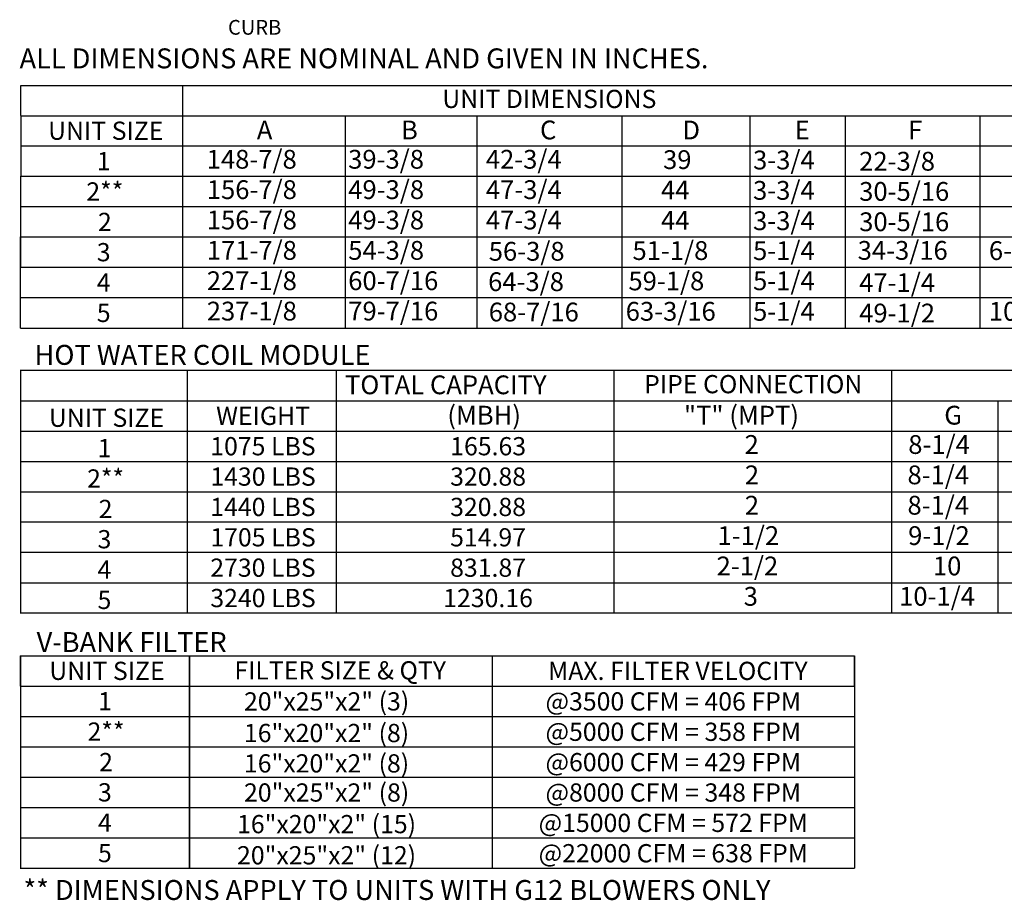
# Model space of a CAD drawing. Units: inches. Extents: x 0 to 256, y -178 to 0.
# Drawn here: x 0 to 86, y -178 to -101 of the extents above; entities that cross this region are included whole.
import ezdxf
from ezdxf.enums import TextEntityAlignment as Align

# ---------------------------------------------------------------- set-up
doc = ezdxf.new("R2010")
doc.units = ezdxf.units.IN
doc.header["$LTSCALE"] = 4
doc.header["$MEASUREMENT"] = 0

msp = doc.modelspace()

# ---------------------------------------------------------------- linework, layer by layer
for p, q in [((0.01144, -109.44017), (0.01144, -106.81452)), ((0.01144, -106.81452), (251.69361, -106.81452)), ((14.11371, -106.81452), (14.11371, -125.3065)), ((0.01144, -109.44017), (0.01144, -112.08532)), ((0.01144, -109.45968), (232.76302, -109.45968)), ((28.2752, -109.43557), (28.2752, -127.95626)), ((28.2752, -109.43557), (28.2752, -112.08072)), ((28.2752, -109.43557), (28.2752, -112.08072)), ((39.74427, -109.45968), (39.74427, -127.95166)), ((39.74427, -109.45968), (39.74427, -127.95166)), ((39.74427, -109.45968), (39.74427, -112.08072)), ((39.74427, -109.45968), (39.74427, -112.08072)), ((39.74427, -109.46166), (39.74427, -125.3065)), ((39.74427, -109.46166), (39.74427, -122.66135)), ((52.38373, -109.45968), (52.38373, -112.08072)), ((63.52657, -109.45968), (63.52657, -112.10681)), ((63.52657, -109.46166), (63.52657, -125.3065)), ((63.52657, -109.46166), (63.52657, -122.66135)), ((71.84072, -109.46166), (71.84072, -127.97775)), ((83.56467, -109.45692), (83.56467, -127.97302)), ((0.01144, -112.08532), (0.01144, -114.73048)), ((0.11752, -112.08532), (251.69361, -112.08532)), ((28.2752, -112.08072), (28.2752, -114.72588)), ((28.2752, -112.08072), (28.2752, -114.72588)), ((39.74427, -112.08072), (39.74427, -127.97775)), ((39.74427, -112.08072), (39.74427, -114.72588)), ((39.74427, -112.08072), (39.74427, -114.72588)), ((52.38373, -112.08072), (52.38373, -114.72588)), ((63.52657, -112.08072), (63.52657, -127.97775)), ((63.52657, -112.10681), (63.52657, -114.75197)), ((0.00375, -114.73048), (0.00375, -117.37564)), ((0.01144, -114.72588), (251.69361, -114.72588)), ((28.2752, -114.72588), (28.2752, -117.37103)), ((52.39142, -114.72588), (52.39142, -117.37103)), ((0.00375, -117.37103), (251.69361, -117.37103)), ((0.00375, -117.37564), (0.00375, -120.02079)), ((28.2752, -117.37103), (28.2752, -120.01619)), ((39.74427, -117.37103), (39.74427, -120.01619)), ((52.39142, -117.37103), (52.39142, -127.95166)), ((0.00375, -120.01619), (251.69361, -120.01619)), ((0.00375, -125.31111), (0.00375, -120.02079)), ((0.00375, -120.02079), (0.00375, -122.66595)), ((28.2752, -120.01619), (28.2752, -122.66135)), ((39.74427, -120.01619), (39.74427, -122.66135)), ((0.00375, -122.66595), (251.69361, -122.66135)), ((28.2752, -122.66135), (28.2752, -127.95626)), ((39.74427, -122.66135), (39.74427, -127.95166)), ((0.00375, -127.95626), (0.00375, -122.66595)), ((0.00375, -125.3065), (251.69361, -125.3065)), ((14.11371, -125.3065), (14.11371, -127.95626)), ((0.00375, -127.95626), (251.69361, -127.95626)), ((-0.02696, -131.63877), (120.73219, -131.63877)), ((0.00375, -131.63877), (0.00375, -139.57424)), ((0.00375, -131.63877), (0.00375, -139.57424)), ((14.55441, -139.57424), (14.55441, -131.63877)), ((27.53316, -139.57424), (27.53316, -131.63877)), ((51.69529, -131.63877), (51.69529, -152.80002)), ((75.8725, -131.63877), (75.8725, -152.80002)), ((75.8725, -131.63877), (120.73219, -131.63877)), ((84.9948, -131.63877), (97.02509, -131.63877)), ((-0.02696, -134.28393), (120.73219, -134.28393)), ((75.8725, -134.28393), (120.73219, -134.28393)), ((85.15188, -134.28393), (85.15188, -152.80002)), ((-0.02696, -136.92908), (120.73219, -136.92908)), ((-0.02696, -139.57424), (67.00339, -139.57424)), ((-0.02696, -139.57424), (120.73219, -139.57424)), ((0.00375, -139.57424), (0.00375, -142.2194)), ((14.55441, -142.2194), (14.55441, -139.57424)), ((27.53316, -142.2194), (27.53316, -139.57424)), ((-0.02696, -142.2194), (67.00339, -142.2194)), ((-0.02696, -142.2194), (120.73219, -142.2194)), ((0.00375, -142.2194), (0.00375, -152.80002)), ((14.55441, -152.80002), (14.55441, -142.2194)), ((27.53316, -152.80002), (27.53316, -142.2194)), ((120.73219, -144.86455), (-0.01927, -144.86455)), ((120.73219, -147.50971), (-0.02696, -147.50971)), ((35.82694, -147.50971), (35.51524, -147.50971)), ((-0.02696, -150.15486), (120.73219, -150.15486)), ((120.73219, -152.80002), (-0.02696, -152.80002)), ((120.73219, -152.80002), (75.8725, -152.80002)), ((-0.02136, -156.50059), (71.67718, -156.50059)), ((14.71221, -156.50059), (14.71221, -175.01668)), ((14.71221, -164.43606), (14.71221, -156.50059)), ((14.71221, -159.14574), (14.71221, -156.50059)), ((14.71221, -156.50059), (14.71221, -159.14574)), ((14.71221, -156.50059), (14.71221, -159.14574)), ((14.71221, -156.50059), (14.71221, -159.14574)), ((14.71221, -156.50059), (14.71221, -159.14574)), ((35.33209, -156.50059), (72.63873, -156.50059)), ((41.07664, -156.50059), (41.07664, -159.14574)), ((41.07664, -156.50059), (41.07664, -159.14574)), ((71.27833, -156.50059), (72.63873, -156.50059)), ((72.63873, -156.50059), (72.63873, -172.37152)), ((72.63873, -159.14574), (72.63873, -156.50059)), ((-0.02136, -159.14574), (71.67718, -159.14574)), ((14.71221, -159.14574), (14.71221, -161.7909)), ((41.07664, -159.14574), (41.07664, -161.7909)), ((71.27833, -159.14574), (72.63873, -159.14574)), ((-0.02136, -161.7909), (72.63873, -161.7909)), ((14.71221, -164.43606), (14.71221, -161.7909)), ((14.71221, -161.7909), (14.71221, -164.43606)), ((41.07664, -161.7909), (41.07664, -164.43606)), ((71.27833, -161.7909), (72.63873, -161.7909)), ((-0.02136, -164.43606), (72.63873, -164.43606)), ((14.70451, -164.43606), (71.67718, -164.43606)), ((14.71221, -175.01668), (14.71221, -164.43606)), ((41.07664, -164.43606), (41.07664, -167.08121)), ((-0.02136, -167.08121), (72.63873, -167.08121)), ((41.07664, -167.08121), (41.07664, -169.72637)), ((-0.02136, -169.72637), (72.63873, -169.72637)), ((41.07664, -169.72637), (41.07664, -175.01668)), ((70.36737, -169.72637), (72.63873, -169.72637)), ((-0.02136, -172.37152), (72.63873, -172.37152)), ((72.63873, -172.37152), (72.63873, -175.01668)), ((14.71221, -175.01668), (72.63873, -175.01668))]:
    msp.add_line(p, q)
at = {"color": 7}
for p, q in [((0.00375, -156.50059), (0.00375, -175.01668)), ((0.00375, -159.14574), (0.00375, -156.50059)), ((-0.02136, -175.01668), (14.71221, -175.01668))]:
    msp.add_line(p, q, dxfattribs=at)

# ---------------------------------------------------------------- texts
at = {"linetype": 'Continuous'}
for s, height, p in [('CURB', 1.284938, (18.0703, -102.40217)), (' ALL DIMENSIONS ARE NOMINAL AND GIVEN IN INCHES.', 1.7358838, (-0.61534, -105.33229)), ('HOT WATER COIL MODULE', 1.7358838, (1.21685, -131.16245)), ('V-BANK FILTER', 1.7358838, (1.40088, -156.18233)), ('** DIMENSIONS APPLY TO UNITS WITH G12 BLOWERS ONLY', 1.7358838, (0.26261, -177.78034))]:
    msp.add_text(s, height=height, dxfattribs=at).set_placement(p)
for s, height, p in [('UNIT DIMENSIONS', 1.5870937, (46.06529, -107.99693)), ('UNIT SIZE', 1.587094, (7.42222, -110.76757)), ('1', 1.58709, (7.25064, -113.41273)), ('2**', 1.587094, (7.34201, -116.05789)), ('2', 1.58709, (7.34201, -118.71311)), ('3', 1.58709, (7.24295, -121.3482)), ('4', 1.58709, (7.24295, -123.99336)), ('5', 1.58709, (7.24295, -126.63851)), ('PIPE CONNECTION', 1.5870937, (63.82785, -132.84529)), ('UNIT SIZE', 1.587094, (7.4879, -135.7724)), ('WEIGHT', 1.587094, (21.12695, -135.60651)), ('1', 1.58709, (7.31633, -138.41756)), ('1075 LBS', 1.587094, (21.11621, -138.25166)), ('165.63', 1.587094, (40.73671, -138.25166)), ('2**', 1.587094, (7.40769, -141.06271)), ('1430 LBS', 1.587094, (21.12391, -140.89682)), ('320.88', 1.587094, (40.72902, -140.89682)), ('2', 1.58709, (7.40769, -143.71793)), ('1440 LBS', 1.587094, (21.11621, -143.54197)), ('320.88', 1.587094, (40.72902, -143.54197)), ('3', 1.58709, (7.30863, -146.35302)), ('1705 LBS', 1.587094, (21.12391, -146.18713)), ('514.97', 1.587094, (40.72902, -146.18713)), ('4', 1.58709, (7.30863, -148.99818)), ('2730 LBS', 1.587094, (21.11621, -148.83229)), ('831.87', 1.587094, (40.72902, -148.83229)), ('5', 1.58709, (7.30863, -151.64334)), ('3240 LBS', 1.587094, (21.12391, -151.47744)), ('1230.16', 1.587094, (40.72902, -151.47744)), ('FILTER SIZE & QTY', 1.5870937, (27.84532, -157.78022)), ('UNIT SIZE', 1.587094, (7.52696, -157.82317)), ('MAX. FILTER VELOCITY', 1.5870937, (57.25891, -157.82317)), ('20"x25"x2" (3)', 1.5870937, (26.66538, -160.4836)), ('1', 1.58709, (7.35539, -160.46832)), ('@3500 CFM = 406 FPM', 1.5870937, (56.8655, -160.4836)), ('2**', 1.587094, (7.44675, -163.11348)), ('16"x20"x2" (8)', 1.5870937, (26.65768, -163.23737)), ('@5000 CFM = 358 FPM', 1.5870937, (56.8655, -163.12875)), ('2', 1.58709, (7.44675, -165.7687)), ('16"x20"x2" (8)', 1.5870937, (26.65768, -165.88253)), ('@6000 CFM = 429 FPM', 1.5870937, (56.8655, -165.77391)), ('3', 1.58709, (7.34769, -168.40379)), ('20"x25"x2" (8)', 1.5870937, (26.66538, -168.41907)), ('@8000 CFM = 348 FPM', 1.5870937, (56.8655, -168.41907)), ('4', 1.58709, (7.34769, -171.04895)), ('16"x20"x2" (15)', 1.5870937, (26.65768, -171.17284)), ('@15000 CFM = 572 FPM', 1.5870937, (56.8655, -171.06422)), ('5', 1.58709, (7.34769, -173.6941)), ('20"x25"x2" (12)', 1.5870937, (26.65768, -173.88819)), ('@22000 CFM = 638 FPM', 1.5870937, (56.8655, -173.70938))]:
    msp.add_text(s, height=height).set_placement(p, align=Align.MIDDLE_CENTER)
for s, height, p in [('A', 1.63669, (20.58223, -111.52011)), ('B', 1.63669, (33.14211, -111.52011)), ('C', 1.63669, (45.25386, -111.52011)), ('D', 1.63669, (57.66208, -111.52011)), ('E', 1.63669, (67.4349, -111.52881)), ('F', 1.63669, (77.32805, -111.52881)), ('148-7/8', 1.63669, (16.21686, -114.07357)), ('39-3/8', 1.63669, (28.53871, -114.07357)), ('42-3/4', 1.63669, (40.53333, -114.07357)), ('3-3/4', 1.63669, (63.815, -114.13615)), ('39', 1.63669, (55.9746, -114.10407)), ('22-3/8', 1.63669, (73.06041, -114.24504)), ('156-7/8', 1.63669, (16.22456, -116.71872)), ('49-3/8', 1.63669, (28.5464, -116.71872)), ('47-3/4', 1.63669, (40.54102, -116.71872)), ('44', 1.63669, (55.79706, -116.74923)), ('3-3/4', 1.63669, (63.815, -116.78131)), ('30-5/16', 1.63669, (73.06041, -116.87273)), ('156-7/8', 1.63669, (16.22456, -119.36388)), ('49-3/8', 1.63669, (28.5464, -119.36388)), ('47-3/4', 1.63669, (40.54102, -119.36388)), ('44', 1.63669, (55.79706, -119.39438)), ('3-3/4', 1.63669, (63.815, -119.42646)), ('30-5/16', 1.63669, (73.06041, -119.51789)), ('171-7/8', 1.63669, (16.22456, -122.00904)), ('54-3/8', 1.63669, (28.5464, -122.00904)), ('56-3/8', 1.63669, (40.78919, -122.09022)), ('51-1/8', 1.63669, (53.31148, -122.02738)), ('5-1/4', 1.63669, (63.815, -122.03513)), ('34-3/16', 1.63669, (72.92835, -122.0111)), ('6-1/2', 1.63669, (84.35889, -122.03039)), ('227-1/8', 1.63669, (16.22456, -124.65419)), ('60-7/16', 1.63669, (28.5464, -124.65419)), ('64-3/8', 1.63669, (40.73255, -124.73537)), ('59-1/8', 1.63669, (52.95731, -124.67254)), ('5-1/4', 1.63669, (63.815, -124.65765)), ('47-1/4', 1.63669, (73.06041, -124.82566)), ('237-1/8', 1.63669, (16.22456, -127.29935)), ('79-7/16', 1.63669, (28.5464, -127.29935)), ('68-7/16', 1.63669, (40.78919, -127.38053)), ('63-3/16', 1.63669, (52.71968, -127.3177)), ('5-1/4', 1.63669, (63.815, -127.32544)), ('49-1/2', 1.63669, (73.06041, -127.47082)), ('10-1/4', 1.63669, (84.35889, -127.32071)), ('TOTAL CAPACITY ', 1.6366904, (28.26272, -133.72331)), ('(MBH)', 1.63669, (37.18087, -136.36847)), ('"T" (MPT)', 1.63669, (57.7906, -136.36847)), ('G', 1.63669, (80.4712, -136.36847)), ('8-1/4', 1.63669, (77.33516, -138.92193)), ('2', 1.63669, (63.07818, -138.92193)), ('8-1/4', 1.63669, (77.26798, -141.56709)), ('2', 1.63669, (63.10034, -141.56709)), ('2', 1.63669, (63.10034, -144.21224)), ('8-1/4', 1.63669, (77.26798, -144.21224)), ('1-1/2', 1.63669, (60.71954, -146.8574)), ('9-1/2', 1.63669, (77.32394, -146.8574)), ('2-1/2', 1.63669, (60.63846, -149.50255)), ('10', 1.63669, (79.48483, -149.50255)), ('3', 1.63669, (62.99956, -152.14771)), ('10-1/4', 1.63669, (76.53953, -152.14771))]:
    msp.add_text(s, height=height).set_placement(p)

doc.saveas('drawing.dxf')
